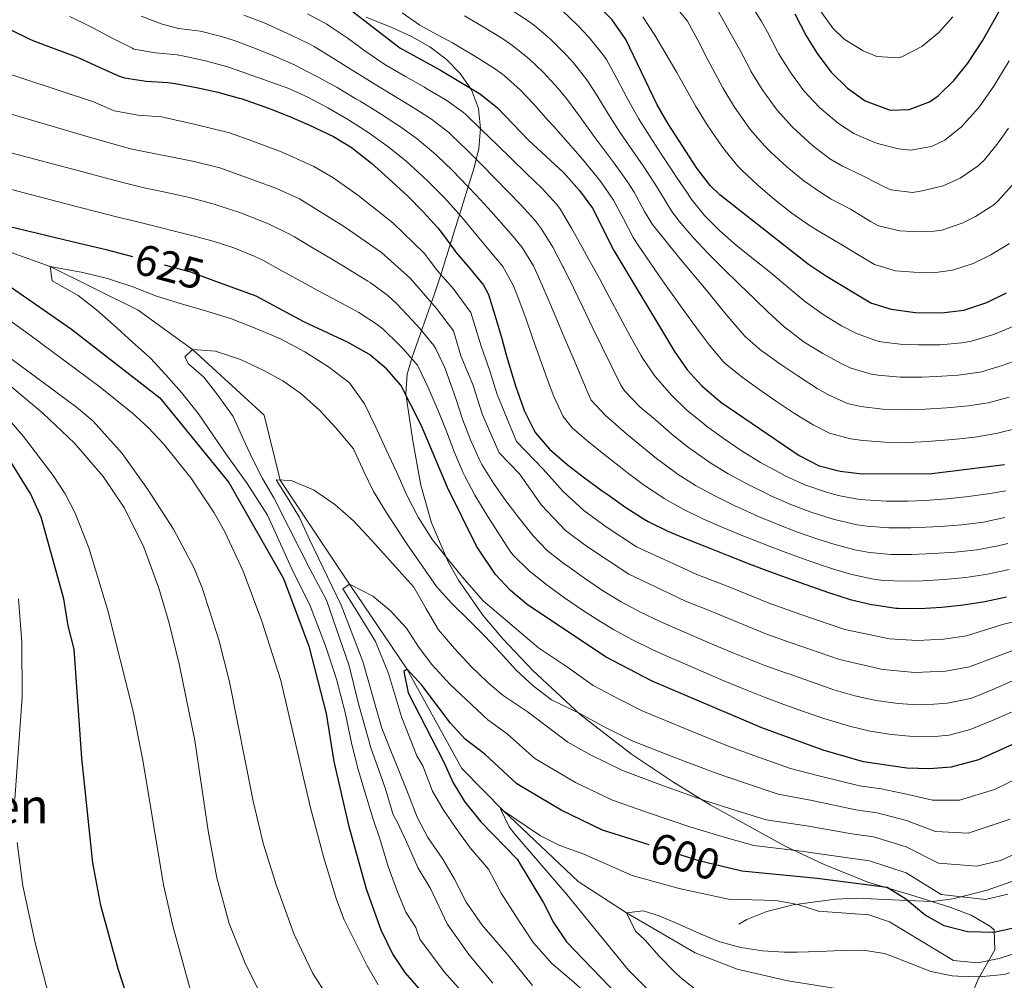
# Model space of a CAD drawing. Units: metres. Extents: x 634074 to 640953, y 766970 to 771733.
# Drawn here: x 636152 to 636378, y 767331 to 767552 of the extents above; entities that cross this region are included whole.
import ezdxf
from ezdxf.enums import TextEntityAlignment as Align

# ---------------------------------------------------------------- set-up
doc = ezdxf.new("R2010")
doc.units = ezdxf.units.M
doc.header["$MEASUREMENT"] = 0
doc.linetypes.add('DGN Style 3', pattern=[54.680556, 39.05754, -15.623016])
doc.linetypes.add('DGN Style 5', pattern=[27.340278, 11.717262, -15.623016])
for name, color, linetype, lineweight in [('Nivel 11', 7, 'Continuous', 0), ('Nivel 21', 7, 'Continuous', 0), ('Nivel 22', 7, 'Continuous', 0), ('Nivel 35', 7, 'Continuous', 0), ('Nivel 4', 7, 'Continuous', 0), ('Nivel 41', 7, 'Continuous', 0), ('Nivel 44', 7, 'Continuous', 0), ('Nivel 5', 7, 'Continuous', 0), ('Nivel 57', 7, 'Continuous', 0)]:
    doc.layers.add(name, color=color, linetype=linetype, lineweight=lineweight)
doc.styles.add('Style-a4010302_h', font='a4010302_h.shx')
doc.styles.add('Style-s7210004_h', font='s7210004_h.shx')
doc.linetypes.add('5Zonar', pattern='A,-7.5,[73,dgnlstyle-md2_5e.shx,S=0.11968,R=180,X=0,Y=0],-7.5', length=15)

msp = doc.modelspace()

# ---------------------------------------------------------------- linework, layer by layer
at = {"layer": 'Nivel 11', "color": 142, "linetype": 'DGN Style 3', "lineweight": 20}
msp.add_polyline3d([(636131.411, 767504.784, 625), (636158.862, 767495.004, 620), (636179.073, 767484.924, 617.43), (636191.586, 767475.926, 615), (636207.991, 767460.85, 611.941), (636211.698, 767445.973, 610), (636227.558, 767422.091, 605), (636240.75, 767402.673, 600), (636253.366, 767379.782, 596.085), (636262.901, 767370.085, 595), (636280.029, 767353.839, 591.941), (636291.123, 767346.677, 590), (636306.859, 767337.535, 588.898), (636316.554, 767333.737, 588.409), (636328.157, 767331.12, 588.042), (636341.124, 767329.044, 587.553), (636360.712, 767325.525, 587.308), (636373.545, 767322.287, 587.063)], dxfattribs=at)
at = {"layer": 'Nivel 21', "color": 7, "linetype": 'DGN Style 3', "lineweight": 0}
msp.add_polyline3d([(636316.916, 767344.087, 591.391), (636318.784, 767345.175, 591.668), (636323.311, 767347.024, 592.691), (636329.399, 767348.493, 594.109), (636339.113, 767349.854, 596.312), (636343.984, 767350.081, 597.41), (636353.8, 767349.575, 599.008), (636361.278, 767349.286, 601.577), (636366.023, 767349.924, 602.965), (636373.865, 767351.858, 604.749), (636379.549, 767353.907, 605.358), (636383.901, 767355.842, 605.737), (636397.044, 767362.58, 606.716), (636410.473, 767368.991, 607.013), (636422.74, 767373.935, 607.083), (636427.666, 767375.098, 607.083), (636432.647, 767375.413, 607.079), (636438.97, 767375.279, 607.136), (636451.895, 767374.053, 607.537), (636464.344, 767372.256, 608.551), (636483.798, 767368.594, 611.402), (636490.339, 767367.729, 611.976), (636493.171, 767368.611, 611.976), (636496.944, 767371.933, 611.75)], dxfattribs=at)
at = {"layer": 'Nivel 22', "color": 30, "linetype": 'DGN Style 5', "lineweight": 30, "flags": 128}
for points, elevation in [([(636196.288, 767491.762), (636191.159, 767493.642), (636177.851, 767497.188)], 625), ([(636314.755, 767356.91), (636307.698, 767358.627), (636296.318, 767362.258)], 600)]:
    msp.add_lwpolyline(points, dxfattribs=dict(at, elevation=elevation))
at = {"layer": 'Nivel 35', "color": 92, "linetype": '5Zonar', "lineweight": 0, "ltscale": 0.5}
for points in [[(636231.428, 767552.18, 694.905), (636237.326, 767549.811, 694.788), (636241.828, 767547.767, 693.938), (636246.017, 767545.375, 692.317), (636249.78, 767542.572, 690.192), (636253.005, 767539.296, 687.827), (636255.578, 767535.49, 685.49), (636257.158, 767531.194, 683.252), (636257.63, 767526.648, 681.006), (636257.235, 767522.064, 678.732), (636256.214, 767517.657, 676.414), (636248.371, 767492.576, 661.512), (636247.079, 767488.705, 658.743), (636241.949, 767474.192, 646.024), (636240.781, 767470.304, 643.406), (636240.478, 767465.785, 641.112), (636241.208, 767461.076, 639.451), (636242.188, 767454.514, 638.016), (636243.967, 767444.817, 636.294), (636246.36, 767436.174, 634.598), (636250.208, 767427.207, 632.268), (636252.59, 767423.002, 631.03), (636258.18, 767415.007, 628.664), (636262.753, 767409.569, 627.258), (636269.63, 767402.254, 625.74), (636280.502, 767392.179, 623.953), (636292.276, 767383.092, 622.107), (636301.925, 767376.641, 620.31), (636310.324, 767371.434, 618.61), (636327.545, 767362.01, 615.114), (636336.459, 767357.804, 613.474), (636346.546, 767353.723, 611.945), (636356.099, 767350.859, 611.201), (636365.56, 767347.914, 611.11), (636370.197, 767346.175, 611.55), (636374.519, 767343.659, 612.056), (636375.53, 767342.782, 612.088), (636375.661, 767338.174, 612.088)], [(636375.661, 767338.174, 612.088), (636371.841, 767331.449, 612.088), (636369.899, 767326.876, 612.56)]]:
    msp.add_polyline3d(points, dxfattribs=at)
at = {"layer": 'Nivel 4', "color": 30, "linetype": 'Continuous', "lineweight": 30, "flags": 128}
for points, elevation in [([(636378.251, 767488.894), (636373.754, 767486.643), (636368.424, 767484.889), (636363.472, 767484.234), (636357.37, 767484.351), (636351.942, 767485.098), (636347.172, 767486.596), (636337.039, 767492.671), (636332.869, 767495.43), (636312.525, 767511.409), (636310.335, 767513.569), (636307.283, 767517.549), (636300.666, 767527.695), (636298.21, 767532.05), (636290.979, 767547.068), (636287.875, 767551.557), (636280.021, 767559.448)], 700), ([(636329.791, 767552.919), (636332.365, 767547.881), (636335, 767543.607), (636338.127, 767539.558), (636341.827, 767535.875), (636345.908, 767533.004), (636351.659, 767530.828), (636356.017, 767531.016), (636360.69, 767532.756), (636362.665, 767534.155), (636366.341, 767537.768), (636369.47, 767541.61), (636372.831, 767546.763), (636380.189, 767559.863)], 725), ([(636226.421, 767554.95), (636239.142, 767545.15), (636248.467, 767540.047), (636257.607, 767534.531), (636261.515, 767531.411), (636268.659, 767523.96), (636276.726, 767516.464), (636280.371, 767512.397), (636283.337, 767508.37), (636288.268, 767498.633), (636302.142, 767475.477), (636305.02, 767471.259), (636308.421, 767467.595), (636312.814, 767463.852), (636330.73, 767451.583), (636335.351, 767449.275), (636340.189, 767448.014), (636345.232, 767447.441), (636361.189, 767447.466), (636377.884, 767449.582)], 675), ([(636149.739, 767549.346), (636154.223, 767547.137), (636154.938, 767546.834), (636159.605, 767545.039), (636164.297, 767543.308), (636165.481, 767542.853), (636170.025, 767540.778), (636174.588, 767538.725), (636175.974, 767538.244), (636180.904, 767537.476), (636185.921, 767537.201), (636187.572, 767536.963), (636192.478, 767536.013), (636197.365, 767534.943), (636202.249, 767533.637), (636202.72, 767533.494), (636207.443, 767531.858), (636208.971, 767531.281), (636213.622, 767529.443), (636218.214, 767527.478), (636222.747, 767525.356), (636223.895, 767524.786), (636228.162, 767522.181), (636228.714, 767521.779), (636232.622, 767518.661), (636236.465, 767515.27), (636240.131, 767511.872), (636240.95, 767511.09), (636244.487, 767507.55), (636247.838, 767503.84), (636248.701, 767502.806), (636251.635, 767498.756), (636251.932, 767498.361), (636255.152, 767494.552), (636258.354, 767490.696), (636259.46, 767488.564), (636260.963, 767483.786), (636262.349, 767478.981), (636263.707, 767474.172), (636265.129, 767469.383), (636265.77, 767467.376), (636267.405, 767462.652), (636267.656, 767461.975), (636269.837, 767457.481), (636270.239, 767456.851), (636273.476, 767453.04), (636277.545, 767449.518), (636281.531, 767446.496), (636285.562, 767443.541), (636286.92, 767442.568), (636291.016, 767439.701), (636295.22, 767436.994), (636296.098, 767436.473), (636300.591, 767434.281), (636305.208, 767432.356), (636309.839, 767430.475), (636314.488, 767428.634), (636319.279, 767426.785), (636323.953, 767425.02), (636328.641, 767423.291), (636333.346, 767421.597), (636337.692, 767420.07), (636342.472, 767418.612), (636347.341, 767417.453), (636348.004, 767417.314), (636352.955, 767416.615), (636353.48, 767416.57), (636358.479, 767416.475), (636363.466, 767416.828), (636368.434, 767417.377), (636373.38, 767418.148), (636378.298, 767419.166)], 650), ([(636130.888, 767503.406), (636163.812, 767480.606), (636184.036, 767464.808), (636199.856, 767445.429), (636212.414, 767423.39), (636218.245, 767407.835), (636222.211, 767392.419), (636223.997, 767381.433), (636227.381, 767366.825), (636231.41, 767352.204), (636234.784, 767342.773), (636237.51, 767337.118), (636240.309, 767332.99), (636247.535, 767324.632)], 625), ([(636177.851, 767497.188), (636172.02, 767498.741), (636163.968, 767500.655), (636147.7, 767504.523)], 625), ([(636393.378, 767391.522), (636371.903, 767381.82), (636365.612, 767380.1), (636360.653, 767379.737), (636355.444, 767379.887), (636345.522, 767381.297), (636336.265, 767384.017), (636322.219, 767389.096), (636297.001, 767399.846), (636286.356, 767405.388), (636268.34, 767417.445), (636264.493, 767420.627), (636261.057, 767424.318), (636256.713, 767430.808), (636250.071, 767444.264), (636244.13, 767458.433), (636239.37, 767467.746), (636236.06, 767471.494), (636232.198, 767474.753), (636227.121, 767477.584), (636217.067, 767482.265), (636206.167, 767488.14), (636196.288, 767491.762)], 625), ([(636177.695, 767323.978), (636174.483, 767333.856), (636170.512, 767348.337), (636168.706, 767358.18), (636166.135, 767382.182), (636164.43, 767407.21), (636163.059, 767412.562), (636162.051, 767418.693), (636156.811, 767437.439), (636154.475, 767442.714), (636148.859, 767451.749)], 650), ([(636296.318, 767362.258), (636285.661, 767365.659), (636276.133, 767370.214), (636265.997, 767376.318), (636258.625, 767383.079), (636254.116, 767386.509), (636250.727, 767390.185), (636244.178, 767398.885), (636240.824, 767402.614), (636240.015, 767402.088), (636241.034, 767397.188), (636249.185, 767381.419), (636251.391, 767376.531), (636253.949, 767372.236), (636257.729, 767367.563), (636266.048, 767359.025), (636272.097, 767348.983), (636274.418, 767344.474), (636277.363, 767340.046), (636289.115, 767327.784)], 600), ([(636380.352, 767343.214), (636375.45, 767342.192), (636369.348, 767342.338), (636364.046, 767343.692), (636359.698, 767346.163), (636355.225, 767349.833), (636350.936, 767352.495), (636334.913, 767354.584), (636317.572, 767356.224), (636314.755, 767356.91)], 600)]:
    msp.add_lwpolyline(points, dxfattribs=dict(at, elevation=elevation))
at = {"layer": 'Nivel 5', "color": 30, "linetype": 'Continuous', "lineweight": 0, "flags": 128}
for points, elevation in [([(636379.637, 767513.676), (636376.317, 767509.939), (636375.431, 767509.142), (636371.226, 767506.438), (636368.192, 767504.917), (636363.461, 767503.339), (636361.827, 767503.074), (636356.828, 767503.017), (636353.838, 767503.165), (636348.966, 767504.288), (636347.087, 767505.306), (636342.887, 767507.933), (636342.511, 767508.135), (636338.084, 767510.459), (636335.936, 767511.776), (636331.85, 767514.652), (636327.945, 767517.832), (636324.245, 767521.195), (636322.864, 767522.555), (636319.62, 767526.352), (636318.83, 767527.422), (636315.953, 767531.511), (636313.218, 767535.998), (636310.842, 767540.397), (636309.784, 767542.428), (636307.542, 767546.902), (636305.156, 767551.296), (636302.652, 767554.255)], 710), ([(636378.912, 767542.153), (636376.354, 767537.858), (636375.399, 767536.334), (636372.551, 767532.226), (636371.886, 767531.364), (636368.557, 767527.634), (636368.08, 767527.137), (636364.202, 767523.983), (636361.136, 767522.486), (636356.287, 767521.683), (636353.578, 767521.956), (636348.735, 767523.196), (636347.869, 767523.492), (636343.3, 767525.489), (636339.817, 767527.798), (636335.966, 767530.981), (636335.381, 767531.518), (636331.958, 767535.156), (636331.627, 767535.574), (636328.67, 767539.606), (636326.025, 767543.843), (636325.769, 767544.303), (636323.474, 767548.745), (636322.018, 767551.307), (636319.333, 767555.525)], 720), ([(636274.495, 767465.119), (636273.044, 767468.996), (636271.32, 767473.69), (636269.668, 767478.406), (636268.017, 767483.122), (636266.297, 767487.818), (636265.221, 767490.577), (636262.784, 767494.999), (636259.559, 767498.823), (636256.89, 767501.981), (636253.699, 767505.829), (636252.692, 767507.036), (636249.35, 767510.75), (636245.82, 767514.295), (636244.281, 767515.778), (636240.559, 767519.118), (636236.668, 767522.258), (636235.867, 767522.873), (636231.804, 767525.79), (636227.587, 767528.476), (636226.944, 767528.858), (636222.591, 767531.367), (636218.168, 767533.715), (636213.623, 767535.783), (636211.533, 767536.588), (636206.532, 767538.358), (636201.811, 767540.005), (636199.38, 767540.84), (636194.563, 767542.178), (636189.666, 767543.219), (636188.053, 767543.562), (636183.029, 767544.02), (636178.127, 767544.88), (636177.759, 767545.039), (636173.281, 767547.286), (636168.872, 767549.626), (636167.907, 767550.116), (636163.432, 767552.346)], 655), ([(636179.76, 767552.38), (636184.37, 767550.663), (636188.372, 767549.568), (636193.394, 767548.992), (636198.231, 767547.728), (636201.341, 767546.75), (636206.023, 767544.997), (636210.345, 767543.223), (636214.931, 767541.233), (636215.951, 767540.748), (636220.395, 767538.456), (636224.758, 767536.014), (636229.069, 767533.481), (636229.993, 767532.931), (636234.249, 767530.307), (636238.429, 767527.564), (636239.017, 767527.166), (636243.084, 767524.257), (636246.948, 767521.075), (636247.612, 767520.466), (636251.2, 767516.983), (636254.687, 767513.397), (636256.684, 767511.267), (636260.06, 767507.58), (636261.849, 767505.602), (636265.147, 767501.851), (636267.181, 767499.348), (636269.821, 767495.102), (636270.983, 767492.591), (636272.937, 767487.989), (636274.892, 767483.387), (636276.847, 767478.785), (636278.801, 767474.183), (636280.318, 767470.616), (636282.271, 767466.013), (636283, 767464.301), (636286.433, 767460.683), (636287.384, 767459.901), (636291.144, 767456.606), (636294.16, 767454.044), (636298.045, 767450.903), (636302.06, 767447.924), (636302.784, 767447.424), (636307.004, 767444.742), (636311.39, 767442.324), (636315.877, 767440.119), (636320.432, 767438.058), (636321.06, 767437.784), (636325.671, 767435.851), (636330.339, 767434.062), (636335.053, 767432.415), (636338.69, 767431.247), (636343.524, 767429.972), (636346.895, 767429.364), (636351.875, 767428.918), (636356.563, 767428.928), (636361.557, 767429.133), (636366.546, 767429.453), (636371.525, 767430.005), (636376.453, 767430.905), (636378.668, 767431.46)], 660), ([(636324.283, 767442.384), (636323.387, 767442.807), (636318.886, 767445.038), (636314.499, 767447.431), (636310.241, 767450.035), (636306.127, 767452.9), (636305.469, 767453.395), (636301.574, 767456.528), (636297.78, 767459.782), (636294.233, 767462.771), (636290.787, 767466.398), (636289.868, 767467.789), (636287.593, 767472.236), (636285.455, 767476.603), (636283.289, 767481.109), (636281.132, 767485.618), (636278.958, 767490.119), (636276.744, 767494.605), (636276.538, 767495.015), (636274.225, 767499.446), (636271.577, 767503.698), (636270.172, 767505.526), (636266.808, 767509.222), (636264.176, 767511.929), (636260.675, 767515.498), (636258.072, 767518.139), (636254.544, 767521.676), (636250.944, 767525.154), (636250.346, 767525.699), (636246.386, 767528.756), (636242.167, 767531.46), (636241.59, 767531.813), (636237.314, 767534.407), (636233.043, 767537.004), (636232.168, 767537.543), (636227.933, 767540.198), (636223.703, 767542.862), (636219.441, 767545.482), (636218.668, 767545.925), (636214.158, 767548.087), (636212.537, 767548.832), (636207.968, 767550.863), (636203.301, 767552.66)], 665), ([(636280.978, 767499.386), (636278.544, 767503.748), (636275.974, 767508.047), (636275.182, 767509.179), (636271.767, 767512.843), (636268.256, 767516.248), (636264.667, 767519.729), (636261.444, 767522.869), (636257.866, 767526.361), (636254.275, 767529.842), (636253.737, 767530.338), (636249.664, 767533.226), (636245.317, 767535.753), (636244.757, 767536.086), (636240.41, 767538.561), (636236.092, 767541.077), (636235.228, 767541.623), (636231.119, 767544.466), (636227.076, 767547.414), (636222.931, 767550.216), (636222.363, 767550.563), (636217.971, 767552.952)], 670), ([(636239.637, 767553.182), (636243.753, 767550.346), (636246.811, 767548.638), (636251.211, 767546.264), (636252.776, 767545.361), (636257.074, 767542.815), (636261.287, 767540.123), (636263.09, 767538.811), (636266.784, 767535.442), (636269.763, 767532.281)], 680), ([(636253.959, 767552.481), (636258.274, 767549.963), (636262.526, 767547.338), (636264.982, 767545.709), (636268.884, 767542.583), (636272.059, 767539.469), (636275.462, 767535.806), (636277.587, 767533.203), (636280.554, 767529.179), (636283.506, 767525.141), (636285.319, 767522.698), (636288.34, 767518.714), (636291.35, 767514.416), (636292.915, 767512.041), (636295.254, 767507.622), (636297.094, 767504.607), (636300.204, 767500.692), (636303.369, 767496.818), (636306.564, 767492.97), (636309.767, 767489.13), (636312.95, 767485.276), (636314.432, 767483.458), (636317.684, 767479.676), (636318.385, 767478.895), (636322.13, 767475.642)], 685), ([(636264.443, 767554.009), (636268.659, 767551.305), (636269.999, 767550.303), (636273.791, 767547.052), (636277.319, 767543.509), (636278.949, 767541.736), (636282.051, 767537.824), (636284.314, 767534.288), (636286.913, 767530.017), (636289.616, 767525.815), (636292.547, 767521.575), (636294.932, 767518.038), (636297.704, 767513.877), (636298.917, 767511.872), (636301.506, 767507.595), (636303.183, 767505.412), (636306.421, 767501.603), (636309.842, 767497.962), (636313.381, 767494.43), (636316.975, 767490.951), (636320.566, 767487.459), (636323.634, 767484.495), (636327.345, 767481.145), (636327.938, 767480.644), (636331.925, 767477.652), (636336.151, 767475.011), (636340.541, 767472.618), (636342.462, 767471.703), (636347.24, 767470.264), (636348.912, 767470.014), (636353.895, 767469.607), (636358.897, 767469.597), (636362.249, 767469.707), (636367.232, 767470.037), (636372.179, 767470.76), (636372.563, 767470.84), (636377.358, 767472.249), (636379.898, 767473.151)], 690), ([(636276.282, 767553.791), (636279.924, 767550.367), (636282.603, 767547.527), (636285.744, 767543.637), (636286.515, 767542.446)], 695), ([(636302.694, 767539.452), (636300.192, 767543.771), (636297.6, 767548.063), (636294.906, 767552.275)], 705), ([(636378.761, 767526.684), (636376.43, 767523.321), (636373.259, 767519.456), (636371.838, 767518.037), (636367.714, 767515.211), (636363.813, 767513.502), (636358.999, 767512.303), (636356.739, 767511.968), (636351.772, 767512.536), (636350.249, 767513.277), (636345.811, 767515.565), (636345.217, 767515.847), (636340.692, 767517.974), (636337.821, 767519.671), (636333.816, 767522.737), (636330.106, 767526.088), (636329.119, 767527.032), (636325.789, 767530.754), (636325.222, 767531.496), (636322.298, 767535.552), (636319.685, 767539.806), (636319.496, 767540.152), (636317.103, 767544.671), (636314.722, 767549.068), (636312.244, 767553.411)], 715), ([(636366.039, 767552.295), (636362.723, 767548.62), (636358.873, 767545.433), (636354.321, 767543.105), (636353.498, 767542.883), (636348.572, 767543.174), (636345.411, 767544.473), (636341.064, 767547.12), (636338.469, 767549.67), (636335.555, 767553.746)], 730), ([(636136.991, 767543.215), (636168.813, 767532.753), (636173.572, 767530.726), (636179.127, 767529.729), (636184.461, 767529.318), (636192.214, 767527.538), (636200.031, 767525.638), (636205.408, 767523.753), (636212.131, 767521.182), (636219.431, 767517.912), (636223.763, 767515.372), (636229.511, 767511.381), (636237.529, 767505.014), (636244.71, 767498.022), (636247.747, 767493.955), (636251.333, 767489.94), (636255.442, 767484.4), (636257.753, 767476.734), (636259.791, 767471.024), (636261.442, 767465.587), (636265.883, 767454.837), (636272.05, 767448.467), (636276.567, 767443.358), (636281.348, 767438.958), (636286.48, 767435.249), (636293.447, 767430.672), (636301.437, 767426.962), (636307.271, 767424.349), (636314.823, 767421.397), (636323.606, 767417.835), (636331.12, 767415.096), (636341.23, 767411.693), (636351.468, 767409.551), (636357.872, 767409.157), (636363.895, 767409.482), (636369.127, 767410.265), (636377.379, 767412.822), (636385.886, 767414.909)], 645), ([(636286.515, 767542.446), (636288.946, 767538.077), (636291.261, 767533.636), (636293.701, 767529.278), (636293.913, 767528.932), (636296.566, 767524.694), (636299.356, 767520.459), (636302.112, 767516.287), (636302.493, 767515.713), (636305.252, 767511.545), (636305.921, 767510.581), (636309.046, 767506.694), (636312.563, 767503.16), (636316.332, 767499.875), (636320.235, 767496.723), (636324.169, 767493.571), (636326.723, 767491.439), (636330.548, 767488.224), (636332.194, 767486.907), (636336.243, 767483.993), (636340.504, 767481.401), (636343.883, 767479.593), (636348.582, 767477.887), (636349.591, 767477.681), (636354.555, 767477.089), (636358.133, 767476.974), (636363.121, 767477.033), (636368.103, 767477.451), (636370.316, 767477.827), (636375.099, 767479.274), (636375.556, 767479.446), (636380.184, 767481.337)], 695), ([(636379.022, 767500.243), (636374.738, 767497.666), (636370.682, 767495.677), (636365.942, 767494.114), (636362.098, 767493.589), (636357.099, 767493.684), (636352.858, 767494.011), (636348.069, 767495.442), (636344.224, 767497.725), (636339.784, 767500.407), (636335.476, 767502.944), (636333.16, 767504.384), (636329.057, 767507.228), (636325.105, 767510.318), (636321.29, 767513.616), (636317.645, 767517.038), (636316.614, 767518.083), (636313.451, 767521.95), (636312.453, 767523.354), (636309.632, 767527.482), (636306.939, 767531.844), (636304.526, 767536.223), (636302.694, 767539.452)], 705), ([(636133.839, 767534.671), (636167.602, 767524.728), (636177.35, 767521.982), (636191.95, 767519.064), (636197.813, 767517.639), (636210.64, 767512.921), (636216.115, 767510.469), (636226.4, 767504.102), (636234.927, 767498.156), (636241.582, 767492.205), (636247.515, 767485.328), (636251.424, 767480.236), (636253.157, 767474.487), (636255.876, 767467.876), (636258.095, 767460.964), (636261.93, 767452.194), (636266.555, 767447.416), (636271.603, 767440.22), (636277.134, 767434.375), (636281.945, 767430.798), (636291.674, 767424.351), (636297.667, 767421.568), (636304.703, 767418.223), (636310.367, 767416.009), (636323.259, 767410.65), (636328.895, 767408.596), (636339.989, 767404.774), (636349.981, 767402.487), (636357.265, 767401.839), (636364.324, 767402.136), (636369.821, 767403.154), (636381.379, 767407.497)], 640), ([(636269.763, 767532.281), (636273.123, 767528.581), (636274.432, 767527.102), (636277.737, 767523.351), (636281.021, 767519.581), (636284.429, 767515.456), (636285.301, 767514.331), (636288.125, 767510.205), (636290.334, 767506.034), (636292.681, 767501.62), (636293.827, 767499.862), (636296.615, 767495.713), (636299.468, 767491.611), (636302.373, 767487.545), (636305.314, 767483.502), (636308.28, 767479.474), (636310.11, 767477.008), (636313.307, 767473.164), (636313.742, 767472.724), (636317.657, 767469.615), (636321.475, 767466.819), (636325.546, 767463.971), (636329.709, 767461.228), (636333.97, 767458.613), (636337.719, 767456.766), (636342.537, 767455.43), (636345.428, 767455.03), (636350.413, 767454.645), (636355.43, 767454.599), (636360.425, 767454.843), (636361.092, 767454.892), (636366.066, 767455.303), (636371.035, 767455.854), (636375.972, 767456.639), (636380.962, 767457.855)], 680), ([(636138.772, 767523.975), (636166.39, 767516.704), (636171.218, 767515.405), (636175.573, 767514.235), (636180.429, 767513.053), (636185.319, 767512.004), (636190.206, 767510.939), (636191.686, 767510.59), (636196.509, 767509.278), (636197.672, 767508.928), (636202.416, 767507.348), (636207.079, 767505.544), (636209.149, 767504.661), (636213.654, 767502.488), (636214.965, 767501.756), (636219.274, 767499.22), (636223.289, 767496.823), (636227.567, 767494.237), (636231.823, 767491.612), (636232.325, 767491.299), (636236.338, 767488.32), (636238.454, 767486.387), (636241.893, 767482.759), (636243.696, 767480.717), (636246.898, 767476.879), (636247.406, 767476.073), (636249.564, 767471.54), (636251.247, 767466.837), (636251.96, 767464.728), (636253.497, 767459.97), (636255.308, 767455.175), (636257.401, 767450.629), (636257.977, 767449.55), (636260.589, 767445.272), (636263.482, 767441.207), (636266.528, 767437.227), (636269.741, 767433.15), (636272.92, 767429.792), (636276.87, 767426.728), (636277.41, 767426.347), (636281.497, 767423.455), (636285.626, 767420.644), (636289.895, 767418.033), (636294.327, 767415.688)], 635), ([(636379.44, 767392.728), (636374.86, 767390.719), (636370.01, 767388.743), (636365.182, 767387.445), (636361.051, 767387.072), (636356.051, 767387.204), (636351.956, 767387.565), (636347.008, 767388.36), (636342.29, 767389.506), (636337.506, 767390.936), (636336.68, 767391.21), (636331.944, 767392.824), (636327.24, 767394.506), (636322.565, 767396.28), (636317.958, 767398.116), (636313.335, 767400.017), (636308.732, 767401.962), (636304.145, 767403.948), (636299.568, 767405.971), (636297.02, 767407.132), (636292.53, 767409.325), (636288.128, 767411.709), (636285.249, 767413.42), (636281.046, 767416.124), (636276.935, 767418.964), (636272.612, 767422.089), (636268.69, 767425.221), (636265.151, 767428.753), (636264.404, 767429.759), (636261.648, 767433.989), (636258.971, 767438.223), (636256.369, 767442.492), (636254.024, 767446.907), (636253.664, 767447.673), (636251.709, 767452.276), (636249.901, 767456.937), (636248.045, 767461.58), (636247.53, 767462.806), (636245.583, 767467.403), (636243.388, 767471.909), (636243.149, 767472.317), (636239.878, 767476.105), (636238.929, 767477.108), (636235.326, 767480.57), (636233.904, 767481.707), (636229.723, 767484.441), (636228.998, 767484.833), (636224.587, 767487.189), (636220.178, 767489.544), (636216.432, 767491.597), (636212.061, 767494.019), (636207.658, 767496.4), (636205.672, 767497.383), (636201.038, 767499.278), (636196.263, 767500.816), (636191.422, 767502.116), (636188.355, 767502.881), (636183.5, 767504.077), (636178.645, 767505.272), (636173.796, 767506.488), (636170.024, 767507.446), (636165.179, 767508.679), (636140.923, 767515.03)], 630), ([(636221.918, 767328.499), (636219.176, 767332.757), (636214.851, 767341.737), (636210.753, 767353.128), (636207.801, 767362.666), (636205.471, 767372.279), (636200.075, 767399.681), (636197.573, 767409.351), (636193.754, 767421.254), (636191.872, 767425.895), (636187.2, 767434.712), (636181.316, 767443.83), (636175.43, 767452.054), (636168.756, 767459.466), (636164.965, 767462.691), (636098.337, 767511.976)], 635), ([(636125.129, 767500.111), (636154.322, 767479.206), (636170.355, 767467.267), (636177.796, 767461.341), (636181.44, 767457.929), (636184.879, 767454.302), (636191.197, 767446.475), (636196.506, 767438.484), (636198.95, 767434.117), (636203.149, 767425.071), (636207.491, 767413.571), (636211.826, 767399.956), (636218.662, 767370.746), (636221.656, 767359.301), (636224.565, 767349.722), (636226.384, 767345.064), (636231.556, 767334.661), (636234.179, 767330.182)], 630), ([(636378.145, 767443.541), (636374.551, 767442.894), (636369.596, 767442.189), (636364.627, 767441.665), (636359.647, 767441.286), (636355.789, 767441.125), (636350.785, 767441.154), (636345.786, 767441.415), (636344.611, 767441.522), (636339.689, 767442.425), (636336.777, 767443.24), (636332.078, 767444.904), (636327.506, 767446.983), (636326.305, 767447.601), (636321.911, 767450.029), (636317.663, 767452.632), (636313.527, 767455.413), (636309.47, 767458.376), (636308.846, 767458.853), (636304.995, 767462.036), (636301.4, 767465.52), (636300.99, 767465.955), (636297.684, 767469.738), (636294.867, 767473.856), (636294.421, 767474.643), (636291.997, 767479.022), (636289.623, 767483.423), (636287.269, 767487.831), (636284.906, 767492.234), (636282.506, 767496.619), (636280.978, 767499.386)], 670), ([(636387.169, 767380.663), (636375.547, 767374.993), (636367.579, 767372.518), (636361.331, 767372.528), (636355.4, 767373.876), (636349.589, 767375.1), (636344.621, 767375.795), (636334.999, 767378.224), (636328.764, 767379.818), (636320.317, 767382.758), (636314.682, 767384.874), (636305.417, 767388.619), (636294.733, 767393.008), (636289.279, 767395.766), (636283.454, 767398.869), (636277.584, 767403.059), (636270.935, 767407.508), (636258.222, 767418.301), (636253.495, 767423.682), (636250.185, 767427.723), (636246.61, 767432.259), (636243.331, 767437.43), (636240.675, 767442.681), (636238.403, 767447.692), (636236, 767452.888), (636233.597, 767458.083), (636231.001, 767463.461), (636227.607, 767468.252), (636222.74, 767471.937), (636217.316, 767475.418), (636211.78, 767478.394), (636206.326, 767480.683), (636200.305, 767483.082), (636195.061, 767484.625), (636188.995, 767486.396), (636183.305, 767488.177), (636177.857, 767490.279), (636172.036, 767492.244), (636166.421, 767493.589), (636158.862, 767495.004), (636159.394, 767491.698), (636165.316, 767488.357), (636169.546, 767485.031), (636173.466, 767481.57), (636177.712, 767477.68), (636181.89, 767473.976), (636185.445, 767470.129), (636189.006, 767466.094), (636192.967, 767461.193), (636196.238, 767456.336), (636199.44, 767451.664), (636204.135, 767445.218), (636208.789, 767437.955), (636214.341, 767425.58), (636218.528, 767417.114), (636222.046, 767407.94), (636224.581, 767400.305), (636226.615, 767392.655), (636228.003, 767385.676), (636229.413, 767380.139), (636231.079, 767374.421), (636232.942, 767368.396), (636234.718, 767363.183), (636236.452, 767357.279), (636238.558, 767351.511), (636240.508, 767346.804), (636242.801, 767343.297), (636243.733, 767340.642), (636249.282, 767333.162), (636255.818, 767325.871)], 620), ([(636379.191, 767368.167), (636369.547, 767364.936), (636362.01, 767365.319), (636355.356, 767367.865), (636348.686, 767369.61), (636343.72, 767370.293), (636333.733, 767372.431), (636325.966, 767373.919), (636318.416, 767376.42), (636311.745, 767378.692), (636302.414, 767382.261), (636292.465, 767386.171), (636285.992, 767389.378), (636280.553, 767392.35), (636273.945, 767395.546), (636269.719, 767398.747), (636265.795, 767402.333), (636262.236, 767406.306), (636258.618, 767410.151), (636255.007, 767413.745), (636251.008, 767417.768), (636247.517, 767421.554), (636240.723, 767431.324), (636236.004, 767438.647), (636233.052, 767443.326), (636230.853, 767447.963), (636228.512, 767453.161), (636224.429, 767457.933), (636220.679, 767462.025), (636216.435, 767465.852), (636212.28, 767468.742), (636207.762, 767471.183), (636202.554, 767473.668), (636196.797, 767475.572), (636191.586, 767475.926), (636189.817, 767474.247), (636190.614, 767472.64), (636194.147, 767469.607), (636197.398, 767465.438), (636200.856, 767460.586), (636203.195, 767455.451), (636205.331, 767450.812), (636207.59, 767446.302), (636210.222, 767441.865), (636213.673, 767435.07), (636218.452, 767425.618), (636222.291, 767418.395), (636227.478, 767403.378), (636229.668, 767394.668), (636232.529, 767384.347), (636235.729, 767375.352), (636237.597, 767369.138), (636238.496, 767367.573), (636240.656, 767362.996), (636243.333, 767356.914), (636246.275, 767352.107), (636249.956, 767344.167), (636254.986, 767337.117), (636260.468, 767330.522)], 615), ([(636322.13, 767475.642), (636322.504, 767475.379), (636326.582, 767472.493), (636330.697, 767469.705), (636334.914, 767467.019), (636337.306, 767465.588), (636341.876, 767463.56), (636344.89, 767462.847), (636349.856, 767462.265), (636354.879, 767462.087), (636359.661, 767462.22), (636364.641, 767462.518), (636369.617, 767462.993), (636374.1, 767463.704), (636378.932, 767464.983)], 685), ([(636207.183, 767328.094), (636203.699, 767334.919), (636199.998, 767344.231), (636197.152, 767354.725), (636195.114, 767365.511), (636192.11, 767386.245), (636188.586, 767403.44), (636186.21, 767413.144), (636183.85, 767421.144), (636180.416, 767430.553), (636175.954, 767439.504), (636171.059, 767446.833), (636164.468, 767454.457), (636157.229, 767461.29), (636143.397, 767472.869)], 640), ([(636191.12, 767328.897), (636187.118, 767343.388), (636184.925, 767353.124), (636180.158, 767381.74), (636177.859, 767393.24), (636172.097, 767416.072), (636167.805, 767430.426), (636164.663, 767438.383), (636162.336, 767442.827), (636159.596, 767447.001), (636152.789, 767455.957), (636142.996, 767467.294)], 645), ([(636378.929, 767425.42), (636373.982, 767424.365), (636369.017, 767423.62), (636364.042, 767423.134), (636359.061, 767422.856), (636355.021, 767422.749), (636350.034, 767422.962), (636347.449, 767423.339), (636342.553, 767424.401), (636338.191, 767425.658), (636333.439, 767427.259), (636328.735, 767428.941), (636324.066, 767430.702), (636319.416, 767432.541), (636317.837, 767433.185), (636313.205, 767435.1), (636308.622, 767437.102), (636304.128, 767439.286), (636299.763, 767441.748), (636299.441, 767441.948), (636295.291, 767444.75), (636291.288, 767447.736), (636290.54, 767448.306), (636286.595, 767451.375), (636282.465, 767454.709), (636278.65, 767457.986), (636276.619, 767460.576), (636274.495, 767465.119)], 655), ([(636382.836, 767361.341), (636376.972, 767358.656), (636371.514, 767357.355), (636362.688, 767358.11), (636355.312, 767361.854), (636347.783, 767364.12), (636342.82, 767364.791), (636332.467, 767366.639), (636323.168, 767368.021), (636316.515, 767370.082), (636308.808, 767372.51), (636299.412, 767375.902), (636290.197, 767379.333), (636282.706, 767382.99), (636277.651, 767385.831), (636268.352, 767392.841), (636262.815, 767396.547), (636260.505, 767398.511), (636259.279, 767399.624), (636255.48, 767403.213), (636251.667, 767407.303), (636248.037, 767411.587), (636245.204, 767416.457), (636242.307, 767421.388), (636238.229, 767425.972), (636232.664, 767432.205), (636228.466, 767436.598), (636224.224, 767440.363), (636219.304, 767443.733), (636214.166, 767445.906), (636210.78, 767445.998), (636213.533, 767441.689), (636216.099, 767437.376), (636218.436, 767432.304), (636221.502, 767425.811), (636225.629, 767417.281), (636230.633, 767404.326), (636232.163, 767398.98), (636233.555, 767394.07), (636235.014, 767389.035), (636236.905, 767384.201), (636238.922, 767379.371), (636241.017, 767373.979), (636243.11, 767368.649), (636245.562, 767363.956), (636249.024, 767358.979), (636251.659, 767354.416), (636254.315, 767349.165), (636258.036, 767343.882), (636263.868, 767337.092), (636269.583, 767329.985)], 610), ([(636377.976, 767437.385), (636373.067, 767436.355), (636368.099, 767435.728), (636363.101, 767435.36), (636358.105, 767435.107), (636356.339, 767435.037), (636351.337, 767435.041), (636346.34, 767435.39), (636344.067, 767435.708), (636339.19, 767436.836), (636338.312, 767437.091), (636333.545, 767438.621), (636328.879, 767440.375), (636324.283, 767442.384)], 665), ([(636378.662, 767350.935), (636373.482, 767349.773), (636363.367, 767350.901), (636355.268, 767355.843), (636346.88, 767358.63), (636341.919, 767359.289), (636331.201, 767360.846), (636320.37, 767362.122), (636314.614, 767363.744), (636305.871, 767366.328), (636296.409, 767369.544), (636287.929, 767372.496), (636279.419, 767376.602), (636274.75, 767379.312), (636270.068, 767382.132), (636263.736, 767387.732), (636259.332, 767390.971), (636250.643, 767399.058), (636246.44, 767403.639), (636243.442, 767407.752), (636240.689, 767411.998), (636236.941, 767416.028), (636232.962, 767419.361), (636227.558, 767422.091), (636226.021, 767421.044), (636229.299, 767415.936), (636233.508, 767408.912), (636236.535, 767401.604), (636239.511, 767391.662), (636243.024, 767382.676), (636244.373, 767380.447), (636246.589, 767374.589), (636249.046, 767370.373), (636252.038, 767366.04), (636255.256, 767361.625), (636259.457, 767356.719), (636262.403, 767351.217), (636266.393, 767345.027), (636269.768, 767339.823), (636273.987, 767335.024), (636278.546, 767331.259), (636287.053, 767323.636)], 605), ([(636151.598, 767418.745), (636152.395, 767408.75), (636152.478, 767396.152), (636150.815, 767372.765)], 655), ([(636294.327, 767415.688), (636298.844, 767413.551), (636302.136, 767412.097), (636306.725, 767410.101), (636311.317, 767408.119), (636315.928, 767406.187), (636320.573, 767404.342), (636322.912, 767403.465), (636327.615, 767401.768), (636328.408, 767401.485), (636333.119, 767399.815), (636337.841, 767398.167), (636338.747, 767397.855), (636343.543, 767396.475), (636348.448, 767395.432), (636353.458, 767394.74), (636356.658, 767394.522), (636361.655, 767394.53), (636364.753, 767394.791), (636369.655, 767395.767), (636370.515, 767396.042), (636375.182, 767397.895), (636379.741, 767399.946)], 635), ([(636381.861, 767337.914), (636376.652, 767336.205), (636371.737, 767335.236), (636366.148, 767335.734), (636351.474, 767344.64), (636346.73, 767346.237), (636335.176, 767347.061), (636330.415, 767348.589), (636325.394, 767349.548), (636314.546, 767349.798), (636303.197, 767352.236), (636292.422, 767355.282), (636281.356, 767360.137), (636275.849, 767362.111), (636271.38, 767364.354), (636262.2, 767370.56), (636264.188, 767366.399), (636265.497, 767364.763), (636277.483, 767350.878), (636291.571, 767333.532), (636295.809, 767329.331)], 595), ([(636151.294, 767362.797), (636152.599, 767352.859), (636155.446, 767339.809), (636157.989, 767330.001), (636161.728, 767318.774)], 655), ([(636379.023, 767332.946), (636377.821, 767332.563), (636372.848, 767332.04), (636372.196, 767332.034), (636367.197, 767332.131), (636365.848, 767332.251), (636360.95, 767333.256), (636356.28, 767335.031), (636351.653, 767336.927), (636350.353, 767337.326), (636345.415, 767338.111), (636340.407, 767338.075), (636335.412, 767337.841), (636330.41, 767337.657), (636327.346, 767337.677), (636322.354, 767337.969), (636317.383, 767338.732), (636312.562, 767340.057), (636307.923, 767341.923), (636303.32, 767344.011), (636298.646, 767345.979), (636294.995, 767347.163), (636291.123, 767346.677), (636293.182, 767342.499), (636295.31, 767340.467), (636298.66, 767336.755), (636302.12, 767333.144), (636303.447, 767331.925), (636307.34, 767328.788)], 590)]:
    msp.add_lwpolyline(points, dxfattribs=dict(at, elevation=elevation))
at = {"layer": 'Nivel 57', "color": 92, "linetype": 'DGN Style 3', "lineweight": 0}
msp.add_polyline3d([(636369.899, 767326.876, 612.56), (636371.841, 767331.449, 612.088), (636375.661, 767338.174, 612.088), (636375.53, 767342.782, 612.088), (636374.519, 767343.659, 612.056), (636370.197, 767346.175, 611.55), (636365.56, 767347.914, 611.11), (636356.099, 767350.859, 611.201), (636346.546, 767353.723, 611.945), (636336.459, 767357.804, 613.474), (636327.545, 767362.01, 615.114), (636310.324, 767371.434, 618.61), (636301.925, 767376.641, 620.31), (636292.276, 767383.092, 622.107), (636280.502, 767392.179, 623.953), (636269.63, 767402.254, 625.74), (636262.753, 767409.569, 627.258), (636258.18, 767415.007, 628.664), (636252.59, 767423.002, 631.03), (636250.208, 767427.207, 632.268), (636246.36, 767436.174, 634.598), (636243.967, 767444.817, 636.294), (636242.188, 767454.514, 638.016), (636241.208, 767461.076, 639.451), (636240.478, 767465.785, 641.112), (636240.781, 767470.304, 643.406), (636241.949, 767474.192, 646.024), (636247.079, 767488.705, 658.743), (636248.371, 767492.576, 661.512), (636256.214, 767517.657, 676.414), (636257.235, 767522.064, 678.732), (636257.63, 767526.648, 681.006), (636257.158, 767531.194, 683.252), (636255.578, 767535.49, 685.49), (636253.005, 767539.296, 687.827), (636249.78, 767542.572, 690.192), (636246.017, 767545.375, 692.317), (636241.828, 767547.767, 693.938), (636237.326, 767549.811, 694.788), (636231.428, 767552.18, 694.905)], dxfattribs=at)

# ---------------------------------------------------------------- texts
at = {"layer": 'Nivel 41', "color": 7, "linetype": 'Continuous', "lineweight": 0, "style": 'Style-s7210004_h'}
for s, rotation, p in [('625', 345.08181, (636186.268, 767494.945, 625)), ('600', 342.30213, (636304.594, 767359.617, 600))]:
    msp.add_text(s, height=7, rotation=rotation, dxfattribs=at).set_placement(p, align=Align.MIDDLE_CENTER)
at = {"layer": 'Nivel 44', "color": 7, "linetype": 'Continuous', "lineweight": 0, "style": 'Style-a4010302_h'}
msp.add_text('Ttaloren', height=8, dxfattribs=at).set_placement((636115.118, 767367.181, 664.894))

doc.saveas('drawing.dxf')
